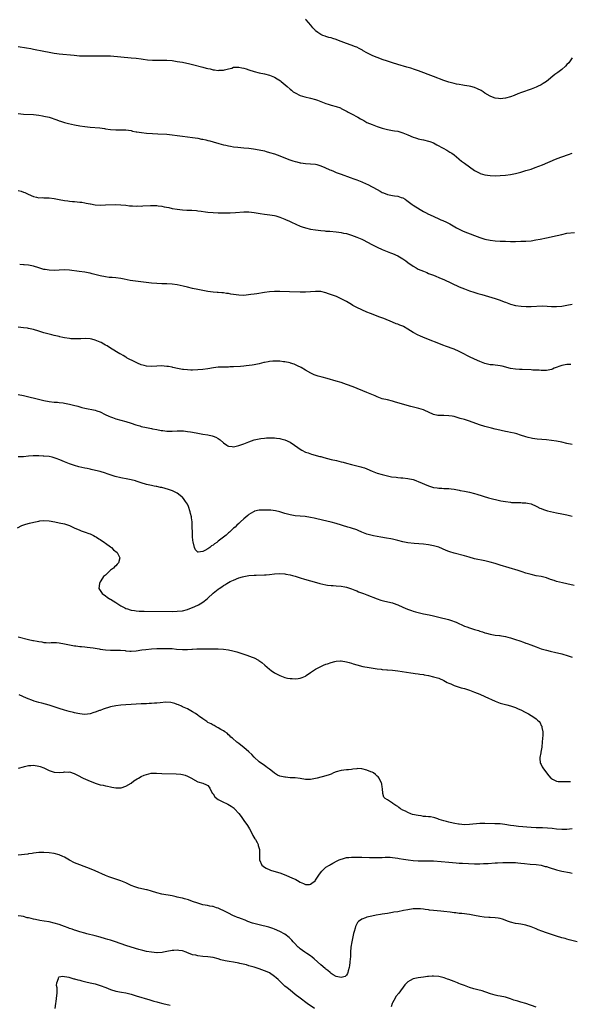
# Model space of a CAD drawing. Units: inches. Extents: x 2595000 to 2598000, y 1497000 to 1500000.
# Drawn here: x 2597156 to 2597370, y 1497607 to 1497991 of the extents above; entities that cross this region are included whole.
import ezdxf

# ---------------------------------------------------------------- set-up
doc = ezdxf.new("R2010")
doc.units = ezdxf.units.IN
doc.header["$MEASUREMENT"] = 0
doc.layers.add('LD25951497_10ft', color=91, linetype='Continuous')

msp = doc.modelspace()

# ---------------------------------------------------------------- linework, layer by layer
at = {"layer": 'LD25951497_10ft'}
for points, elevation in [([(2597371, 1497976.2), (2597370.22, 1497975), (2597369.7, 1497974.3), (2597369, 1497973.55), (2597368.45, 1497973), (2597367, 1497971.67), (2597365.5, 1497970.5), (2597364.35, 1497969.65), (2597360.98, 1497967), (2597359.79, 1497966.21), (2597359, 1497965.73), (2597357.54, 1497965), (2597357, 1497964.75), (2597355, 1497963.99), (2597351.29, 1497962.71), (2597349.84, 1497962.16), (2597348.44, 1497961.56), (2597346.99, 1497961.01), (2597345, 1497960.44), (2597343, 1497960.22), (2597342.3, 1497960.3), (2597341, 1497960.47), (2597340.6, 1497960.6), (2597339, 1497961.21), (2597337, 1497962.44), (2597336.27, 1497963), (2597335.49, 1497963.49), (2597334.14, 1497964.14), (2597333, 1497964.6), (2597331.58, 1497965), (2597330.82, 1497965.18), (2597329, 1497965.47), (2597328.43, 1497965.57), (2597327, 1497965.77), (2597325.97, 1497965.97), (2597325, 1497966.18), (2597323, 1497966.75), (2597321, 1497967.41), (2597317, 1497968.87), (2597311.08, 1497971.08), (2597309.61, 1497971.61), (2597308.12, 1497972.12), (2597306.6, 1497972.6), (2597303, 1497973.61), (2597301, 1497974.24), (2597299, 1497974.91), (2597297, 1497975.59), (2597295.99, 1497975.99), (2597295, 1497976.32), (2597294.54, 1497976.54), (2597293, 1497977.14), (2597291, 1497978.18), (2597289.57, 1497979), (2597289.23, 1497979.23), (2597287.92, 1497979.92), (2597287, 1497980.38), (2597286.52, 1497980.52), (2597284.83, 1497981.17), (2597283, 1497981.78), (2597279.97, 1497983), (2597279, 1497983.36), (2597277.74, 1497983.74), (2597277, 1497984), (2597276.19, 1497984.19), (2597275, 1497984.59), (2597274.68, 1497984.68), (2597273.79, 1497985), (2597273, 1497985.32), (2597271.84, 1497986.16), (2597271, 1497986.73), (2597270.75, 1497987), (2597269.95, 1497987.95), (2597269.09, 1497989), (2597267.32, 1497991), (2597267, 1497991.28)], 9500), ([(2597155, 1497980.68), (2597158.18, 1497980.18), (2597159.88, 1497979.88), (2597161, 1497979.66), (2597165, 1497978.8), (2597167, 1497978.39), (2597167.72, 1497978.28), (2597169, 1497978.05), (2597170.08, 1497977.92), (2597171, 1497977.78), (2597176.77, 1497977.23), (2597178.95, 1497977.05), (2597181, 1497976.96), (2597183, 1497976.94), (2597185, 1497976.97), (2597187, 1497977.02), (2597189, 1497977.04), (2597190.95, 1497976.95), (2597195, 1497976.6), (2597199, 1497976.26), (2597201, 1497976.07), (2597203, 1497975.77), (2597203.66, 1497975.66), (2597205.41, 1497975.41), (2597207.31, 1497975.31), (2597209.31, 1497975.31), (2597211, 1497975.34), (2597213, 1497975.3), (2597215, 1497975.13), (2597217, 1497974.83), (2597219, 1497974.48), (2597221.91, 1497973.91), (2597223, 1497973.63), (2597227, 1497972.54), (2597228.24, 1497972.24), (2597229, 1497972.03), (2597229.87, 1497971.87), (2597231, 1497971.58), (2597231.56, 1497971.56), (2597233, 1497971.3), (2597233.35, 1497971.35), (2597235, 1497971.34), (2597235.5, 1497971.5), (2597237, 1497971.86), (2597238.24, 1497972.24), (2597239, 1497972.51), (2597240.53, 1497972.53), (2597241, 1497972.61), (2597242.26, 1497972.26), (2597243, 1497972.17), (2597243.86, 1497971.86), (2597245, 1497971.53), (2597247, 1497970.88), (2597249, 1497970.36), (2597251, 1497969.94), (2597253, 1497969.44), (2597255, 1497968.62), (2597256.02, 1497968.02), (2597257.25, 1497967.25), (2597257.56, 1497967), (2597259.9, 1497965), (2597261, 1497964.01), (2597261.57, 1497963.57), (2597262.28, 1497963), (2597263, 1497962.52), (2597265, 1497961.54), (2597266.79, 1497961), (2597269, 1497960.51), (2597271, 1497959.93), (2597271.7, 1497959.7), (2597273, 1497959.17), (2597275, 1497958.41), (2597275.89, 1497958.11), (2597277, 1497957.77), (2597279, 1497957.21), (2597280.63, 1497956.63), (2597281, 1497956.48), (2597283, 1497955.45), (2597283.27, 1497955.27), (2597283.73, 1497955), (2597285, 1497954.34), (2597287.4, 1497953), (2597288.45, 1497952.45), (2597289, 1497952.08), (2597289.74, 1497951.74), (2597291, 1497951), (2597293, 1497950.15), (2597295, 1497949.39), (2597296.12, 1497949), (2597297, 1497948.74), (2597299, 1497948.26), (2597301, 1497947.9), (2597301.73, 1497947.73), (2597303, 1497947.53), (2597303.4, 1497947.4), (2597305, 1497946.95), (2597307, 1497946.1), (2597309, 1497945.27), (2597309.91, 1497945), (2597310.72, 1497944.72), (2597311, 1497944.64), (2597312.33, 1497944.33), (2597313, 1497944.19), (2597315, 1497943.69), (2597315.52, 1497943.52), (2597316.9, 1497943), (2597318.28, 1497942.28), (2597320.79, 1497941), (2597322.13, 1497940.13), (2597323, 1497939.67), (2597323.39, 1497939.39), (2597324.07, 1497939), (2597325, 1497938.3), (2597326.82, 1497936.82), (2597327, 1497936.69), (2597327.87, 1497935.87), (2597329, 1497935.09), (2597331, 1497933.64), (2597333, 1497932.27), (2597335, 1497931.15), (2597335.11, 1497931.11), (2597337, 1497930.52), (2597339, 1497930.23), (2597341, 1497930.18), (2597343, 1497930.26), (2597345, 1497930.43), (2597347, 1497930.69), (2597349, 1497931.09), (2597351, 1497931.6), (2597353, 1497932.17), (2597355, 1497932.79), (2597356.64, 1497933.36), (2597359.53, 1497934.47), (2597364.61, 1497936.61), (2597366.63, 1497937.37), (2597367, 1497937.53), (2597369.56, 1497938.44), (2597371.07, 1497938.93)], 9510), ([(2597155, 1497954.45), (2597157, 1497954.19), (2597161, 1497954.03), (2597163, 1497953.81), (2597164.41, 1497953.59), (2597165, 1497953.49), (2597167, 1497953.03), (2597170, 1497952), (2597171, 1497951.62), (2597171.48, 1497951.48), (2597173, 1497950.99), (2597174.57, 1497950.57), (2597177, 1497950.04), (2597179, 1497949.69), (2597181, 1497949.39), (2597183, 1497949.16), (2597186.84, 1497948.84), (2597188.6, 1497948.6), (2597189, 1497948.52), (2597191, 1497948.2), (2597193, 1497948.06), (2597194.1, 1497948.1), (2597196.1, 1497948.1), (2597197, 1497948.06), (2597199, 1497947.78), (2597199.62, 1497947.62), (2597201, 1497947.35), (2597201.28, 1497947.28), (2597203.01, 1497947.01), (2597205, 1497946.83), (2597207.33, 1497946.67), (2597209.47, 1497946.53), (2597213, 1497946.35), (2597215, 1497946.2), (2597217, 1497945.94), (2597219, 1497945.62), (2597221, 1497945.36), (2597223, 1497945.14), (2597225, 1497944.85), (2597226.52, 1497944.52), (2597227, 1497944.46), (2597228.15, 1497944.15), (2597229, 1497944), (2597229.77, 1497943.77), (2597231, 1497943.46), (2597233.19, 1497942.81), (2597235, 1497942.31), (2597235.94, 1497942.06), (2597237, 1497941.83), (2597237.75, 1497941.75), (2597239, 1497941.51), (2597240.67, 1497941.33), (2597243, 1497941.12), (2597244.91, 1497940.91), (2597246.7, 1497940.7), (2597249, 1497940.35), (2597251, 1497939.89), (2597251.68, 1497939.68), (2597253, 1497939.3), (2597255, 1497938.67), (2597257, 1497937.97), (2597260.54, 1497936.54), (2597262.04, 1497936.04), (2597263, 1497935.76), (2597263.63, 1497935.63), (2597265, 1497935.26), (2597265.25, 1497935.25), (2597267, 1497934.94), (2597269, 1497934.86), (2597271, 1497934.7), (2597271.4, 1497934.6), (2597273, 1497934.1), (2597274.58, 1497933.42), (2597276.51, 1497932.51), (2597277, 1497932.31), (2597277.91, 1497931.91), (2597279, 1497931.47), (2597281, 1497930.73), (2597284.48, 1497929.52), (2597285.92, 1497929), (2597287, 1497928.59), (2597289, 1497927.78), (2597290.7, 1497927), (2597291.29, 1497926.71), (2597293, 1497925.81), (2597293.52, 1497925.52), (2597296.12, 1497924.12), (2597297, 1497923.69), (2597297.47, 1497923.47), (2597299, 1497922.84), (2597301, 1497922.4), (2597301.73, 1497922.27), (2597303, 1497922.14), (2597304.29, 1497921.71), (2597305, 1497921.56), (2597305.94, 1497921), (2597306.57, 1497920.57), (2597308.63, 1497919), (2597309, 1497918.75), (2597311.74, 1497917), (2597313, 1497916.25), (2597313.82, 1497915.82), (2597315, 1497915.16), (2597315.34, 1497915), (2597319, 1497913.39), (2597319.85, 1497913), (2597320.66, 1497912.66), (2597322.03, 1497912.03), (2597323.34, 1497911.34), (2597323.93, 1497911), (2597325.9, 1497909.9), (2597327, 1497909.32), (2597328.59, 1497908.59), (2597333, 1497906.83), (2597335, 1497906.07), (2597337, 1497905.43), (2597339, 1497905.01), (2597341, 1497904.76), (2597343, 1497904.63), (2597345, 1497904.57), (2597347, 1497904.54), (2597349, 1497904.54), (2597351, 1497904.57), (2597353, 1497904.64), (2597355, 1497904.81), (2597356.9, 1497905.1), (2597358.56, 1497905.44), (2597361, 1497905.97), (2597365.17, 1497906.83), (2597367, 1497907.27), (2597369, 1497907.69), (2597372.01, 1497908.01)], 9520), ([(2597155, 1497924.45), (2597156.11, 1497924.11), (2597157, 1497923.77), (2597157.58, 1497923.58), (2597158.9, 1497923), (2597161, 1497922.04), (2597162.16, 1497921.84), (2597163, 1497921.61), (2597164.37, 1497921.63), (2597165, 1497921.57), (2597166.4, 1497921.6), (2597167, 1497921.57), (2597169, 1497921.35), (2597171, 1497920.92), (2597173, 1497920.52), (2597174.33, 1497920.33), (2597175, 1497920.28), (2597176.16, 1497920.16), (2597177, 1497920.11), (2597178.02, 1497920.02), (2597179, 1497919.9), (2597179.83, 1497919.83), (2597181, 1497919.59), (2597181.53, 1497919.53), (2597183, 1497919.18), (2597183.17, 1497919.17), (2597185, 1497918.86), (2597187.25, 1497918.75), (2597189, 1497918.77), (2597193, 1497918.91), (2597195, 1497918.85), (2597197, 1497918.64), (2597198.44, 1497918.44), (2597199, 1497918.4), (2597199.6, 1497918.4), (2597201, 1497918.3), (2597201.63, 1497918.37), (2597203, 1497918.36), (2597203.55, 1497918.45), (2597206.54, 1497918.54), (2597207, 1497918.58), (2597209, 1497918.54), (2597209.56, 1497918.44), (2597211, 1497918.29), (2597211.93, 1497918.07), (2597213.73, 1497917.73), (2597215, 1497917.43), (2597216.93, 1497917.07), (2597219, 1497916.8), (2597220.72, 1497916.72), (2597221, 1497916.68), (2597222.68, 1497916.68), (2597224.54, 1497916.54), (2597225, 1497916.5), (2597226.3, 1497916.3), (2597228.05, 1497916.05), (2597229, 1497915.93), (2597231, 1497915.78), (2597233, 1497915.7), (2597235, 1497915.66), (2597237, 1497915.65), (2597237.66, 1497915.66), (2597239.76, 1497915.76), (2597243, 1497916.02), (2597245, 1497916.06), (2597247, 1497915.86), (2597249.39, 1497915.39), (2597251.11, 1497915.11), (2597253.07, 1497914.93), (2597255, 1497914.65), (2597255.48, 1497914.52), (2597257, 1497914.06), (2597259, 1497913.24), (2597259.54, 1497913), (2597260.52, 1497912.52), (2597261.89, 1497911.89), (2597263, 1497911.34), (2597263.25, 1497911.25), (2597265, 1497910.45), (2597265.8, 1497910.21), (2597267, 1497909.8), (2597269, 1497909.34), (2597271, 1497909), (2597273, 1497908.76), (2597274.63, 1497908.63), (2597275, 1497908.59), (2597276.49, 1497908.49), (2597279, 1497908.26), (2597280.1, 1497908.1), (2597281, 1497908.02), (2597281.81, 1497907.81), (2597283, 1497907.6), (2597283.45, 1497907.45), (2597285, 1497907), (2597287, 1497906.23), (2597289, 1497905.37), (2597289.76, 1497905), (2597291, 1497904.37), (2597293.18, 1497903.18), (2597294.51, 1497902.51), (2597295, 1497902.28), (2597297, 1497901.4), (2597300.13, 1497900.13), (2597301, 1497899.81), (2597303, 1497898.96), (2597305, 1497897.79), (2597306.13, 1497897), (2597307, 1497896.32), (2597309, 1497894.86), (2597310.17, 1497894.17), (2597311, 1497893.7), (2597313, 1497892.85), (2597314.34, 1497892.34), (2597315, 1497892.06), (2597317, 1497891.29), (2597319.89, 1497890.11), (2597321, 1497889.61), (2597327, 1497886.81), (2597329, 1497885.97), (2597331, 1497885.27), (2597332.7, 1497884.7), (2597334.23, 1497884.23), (2597335.77, 1497883.77), (2597338.44, 1497883), (2597341, 1497882.2), (2597343, 1497881.53), (2597344.52, 1497881), (2597345, 1497880.8), (2597347, 1497880.06), (2597349, 1497879.53), (2597351.21, 1497879.21), (2597353.1, 1497879.1), (2597355.1, 1497879.1), (2597359.32, 1497879.32), (2597361.26, 1497879.26), (2597363, 1497879.12), (2597365, 1497879.1), (2597367, 1497879.28), (2597369, 1497879.6), (2597371, 1497880.03)], 9530), ([(2597370.47, 1497856.47), (2597369, 1497856.49), (2597367, 1497856.12), (2597364.06, 1497855), (2597363.32, 1497854.68), (2597363, 1497854.56), (2597361.7, 1497854.3), (2597361, 1497854.19), (2597359.84, 1497854.16), (2597359, 1497854.18), (2597358.23, 1497854.23), (2597355.69, 1497854.31), (2597355, 1497854.35), (2597351.5, 1497854.5), (2597350.52, 1497854.52), (2597349, 1497854.63), (2597347, 1497854.9), (2597343.77, 1497855.77), (2597343, 1497855.94), (2597342.09, 1497856.09), (2597341, 1497856.19), (2597340.28, 1497856.28), (2597339, 1497856.39), (2597337, 1497856.87), (2597335, 1497857.63), (2597333, 1497858.51), (2597331, 1497859.43), (2597329.96, 1497859.96), (2597329, 1497860.47), (2597328.06, 1497861), (2597327, 1497861.54), (2597325, 1497862.43), (2597321.66, 1497863.66), (2597321, 1497863.93), (2597313.12, 1497867), (2597311.64, 1497867.64), (2597311, 1497867.93), (2597309.04, 1497869), (2597307, 1497870.33), (2597305.28, 1497871.28), (2597305, 1497871.39), (2597303.88, 1497871.88), (2597303, 1497872.22), (2597302.41, 1497872.41), (2597300.96, 1497873.04), (2597297.62, 1497874.38), (2597295.99, 1497875), (2597292.33, 1497876.33), (2597290.9, 1497876.9), (2597289, 1497877.75), (2597287, 1497878.74), (2597286.52, 1497879), (2597285.54, 1497879.54), (2597285, 1497879.86), (2597284.27, 1497880.27), (2597283, 1497881.02), (2597281, 1497882.14), (2597279.07, 1497883), (2597277.55, 1497883.55), (2597276.05, 1497884.05), (2597275, 1497884.43), (2597273, 1497884.93), (2597271, 1497885.01), (2597269, 1497884.83), (2597267, 1497884.71), (2597265, 1497884.71), (2597260.81, 1497884.81), (2597257, 1497884.97), (2597255, 1497885.02), (2597253, 1497884.9), (2597251, 1497884.59), (2597248.1, 1497884.1), (2597247, 1497883.97), (2597245.76, 1497883.76), (2597243, 1497883.44), (2597241, 1497883.51), (2597237.97, 1497883.97), (2597237, 1497884.15), (2597236.22, 1497884.22), (2597235, 1497884.39), (2597234.4, 1497884.4), (2597233, 1497884.52), (2597232.55, 1497884.55), (2597231, 1497884.69), (2597229, 1497884.98), (2597227, 1497885.33), (2597225, 1497885.72), (2597223, 1497886.15), (2597221, 1497886.61), (2597219.37, 1497887), (2597217, 1497887.53), (2597215, 1497887.87), (2597213, 1497888), (2597211, 1497888.01), (2597209, 1497888.09), (2597207, 1497888.29), (2597198.68, 1497889.32), (2597196.25, 1497889.75), (2597195, 1497890), (2597193, 1497890.28), (2597191.58, 1497890.42), (2597190.5, 1497890.5), (2597189, 1497890.69), (2597187, 1497891.1), (2597183.86, 1497891.86), (2597183, 1497892.08), (2597182.22, 1497892.22), (2597181, 1497892.48), (2597178.8, 1497892.8), (2597175, 1497893.25), (2597173, 1497893.38), (2597171, 1497893.35), (2597169, 1497893.23), (2597167, 1497893.24), (2597165.5, 1497893.5), (2597165, 1497893.6), (2597163, 1497894.25), (2597161, 1497894.85), (2597159, 1497895.22), (2597157.37, 1497895.37), (2597157, 1497895.43), (2597155.56, 1497895.56)], 9540), ([(2597371, 1497825.18), (2597369, 1497825.6), (2597367, 1497826.08), (2597365, 1497826.52), (2597363, 1497826.84), (2597361.05, 1497827.05), (2597357.34, 1497827.34), (2597355.56, 1497827.56), (2597355, 1497827.67), (2597353.92, 1497827.92), (2597353, 1497828.19), (2597350.92, 1497828.92), (2597349.4, 1497829.4), (2597348.39, 1497829.61), (2597347, 1497829.96), (2597345.82, 1497830.18), (2597345, 1497830.37), (2597343.32, 1497830.68), (2597342.8, 1497830.8), (2597341, 1497831.19), (2597339.57, 1497831.57), (2597339, 1497831.7), (2597337, 1497832.26), (2597334.92, 1497832.92), (2597331, 1497834.31), (2597329.04, 1497834.96), (2597327.42, 1497835.42), (2597327, 1497835.57), (2597325.85, 1497835.85), (2597325, 1497836.12), (2597324.23, 1497836.23), (2597323, 1497836.47), (2597321, 1497836.52), (2597319, 1497836.54), (2597318.61, 1497836.61), (2597317, 1497836.97), (2597315, 1497837.89), (2597313.53, 1497838.47), (2597313, 1497838.71), (2597311.25, 1497839.25), (2597308.11, 1497840.11), (2597302.18, 1497841.82), (2597301, 1497842.14), (2597299, 1497842.61), (2597297, 1497843.1), (2597295, 1497843.84), (2597294.19, 1497844.19), (2597292.22, 1497845), (2597291, 1497845.53), (2597285.69, 1497847.69), (2597283, 1497848.72), (2597281, 1497849.4), (2597279, 1497850), (2597275.49, 1497851), (2597273.5, 1497851.5), (2597271.95, 1497851.95), (2597270.47, 1497852.47), (2597269.09, 1497853.09), (2597267, 1497854.3), (2597265.3, 1497855.3), (2597263.97, 1497855.97), (2597262.56, 1497856.56), (2597261.2, 1497857), (2597261, 1497857.06), (2597259, 1497857.51), (2597258.44, 1497857.56), (2597257, 1497857.77), (2597256.23, 1497857.77), (2597255, 1497857.82), (2597254.25, 1497857.75), (2597253, 1497857.67), (2597252.46, 1497857.54), (2597251, 1497857.29), (2597250.78, 1497857.22), (2597249.82, 1497857), (2597249, 1497856.79), (2597247, 1497856.35), (2597246.21, 1497856.21), (2597243.91, 1497855.91), (2597243, 1497855.86), (2597241.72, 1497855.72), (2597239, 1497855.53), (2597237.5, 1497855.5), (2597237, 1497855.47), (2597235.48, 1497855.48), (2597233.4, 1497855.4), (2597233, 1497855.38), (2597231.15, 1497855.15), (2597229, 1497854.82), (2597227, 1497854.57), (2597225, 1497854.38), (2597223, 1497854.28), (2597222.32, 1497854.32), (2597221, 1497854.34), (2597219.49, 1497854.51), (2597219, 1497854.58), (2597217.07, 1497854.93), (2597215.32, 1497855.32), (2597215, 1497855.37), (2597213.64, 1497855.64), (2597213, 1497855.74), (2597211.85, 1497855.85), (2597211, 1497855.92), (2597209, 1497855.84), (2597207, 1497855.72), (2597205, 1497855.87), (2597204.12, 1497856.12), (2597203, 1497856.4), (2597201.51, 1497857), (2597200.53, 1497857.47), (2597197.52, 1497859), (2597197.19, 1497859.19), (2597197, 1497859.28), (2597195.93, 1497859.93), (2597195, 1497860.44), (2597194.65, 1497860.65), (2597191, 1497862.91), (2597189.7, 1497863.7), (2597189, 1497864.08), (2597188.39, 1497864.39), (2597187.3, 1497865), (2597187, 1497865.15), (2597185, 1497865.99), (2597183.65, 1497866.35), (2597183, 1497866.49), (2597181.38, 1497866.62), (2597179.45, 1497866.55), (2597179, 1497866.51), (2597177.54, 1497866.46), (2597177, 1497866.46), (2597175.45, 1497866.55), (2597175, 1497866.6), (2597173, 1497866.89), (2597172.43, 1497867), (2597171.28, 1497867.28), (2597171, 1497867.34), (2597169.68, 1497867.68), (2597169, 1497867.82), (2597168.06, 1497868.06), (2597167, 1497868.28), (2597165, 1497868.82), (2597163, 1497869.53), (2597161, 1497870.19), (2597159, 1497870.55), (2597158.61, 1497870.61), (2597157, 1497870.76), (2597155, 1497871.03)], 9550), ([(2597155, 1497844.79), (2597157, 1497844.3), (2597159.69, 1497843.69), (2597161.3, 1497843.3), (2597165, 1497842.38), (2597167, 1497842), (2597169, 1497841.81), (2597170.26, 1497841.74), (2597171, 1497841.68), (2597172.5, 1497841.5), (2597173, 1497841.42), (2597174.99, 1497841.01), (2597176.61, 1497840.61), (2597178.19, 1497840.19), (2597179, 1497839.91), (2597179.74, 1497839.74), (2597181, 1497839.36), (2597185, 1497838.61), (2597185.62, 1497838.38), (2597187, 1497837.92), (2597188.95, 1497836.95), (2597190.32, 1497836.32), (2597191, 1497836.02), (2597191.74, 1497835.74), (2597193, 1497835.31), (2597197, 1497834.2), (2597199, 1497833.57), (2597200.92, 1497832.92), (2597202.46, 1497832.46), (2597203, 1497832.31), (2597205, 1497831.82), (2597205.7, 1497831.7), (2597207, 1497831.42), (2597207.37, 1497831.37), (2597209, 1497831.05), (2597210.76, 1497830.76), (2597211, 1497830.71), (2597211.35, 1497830.65), (2597213, 1497830.48), (2597214.48, 1497830.48), (2597215, 1497830.46), (2597217, 1497830.55), (2597219, 1497830.55), (2597219.49, 1497830.51), (2597221, 1497830.35), (2597222.15, 1497830.15), (2597223, 1497830.02), (2597225, 1497829.65), (2597227, 1497829.31), (2597229, 1497829), (2597230.64, 1497828.64), (2597231, 1497828.53), (2597232.07, 1497828.07), (2597233, 1497827.55), (2597233.33, 1497827.33), (2597233.74, 1497827), (2597235, 1497825.89), (2597236.36, 1497825), (2597236.73, 1497824.73), (2597237, 1497824.6), (2597238.4, 1497824.4), (2597239, 1497824.38), (2597241, 1497824.84), (2597243, 1497825.55), (2597245, 1497826.33), (2597247, 1497827.01), (2597249, 1497827.49), (2597249.59, 1497827.59), (2597251, 1497827.75), (2597251.8, 1497827.8), (2597253, 1497827.84), (2597253.81, 1497827.81), (2597255, 1497827.81), (2597255.7, 1497827.7), (2597257, 1497827.6), (2597257.45, 1497827.45), (2597259, 1497827.06), (2597261, 1497826.13), (2597262.77, 1497825), (2597264.08, 1497824.08), (2597265, 1497823.39), (2597265.66, 1497823), (2597267, 1497822.3), (2597268.08, 1497821.92), (2597269.41, 1497821.41), (2597272.57, 1497820.57), (2597273, 1497820.48), (2597274.16, 1497820.16), (2597277, 1497819.4), (2597279.07, 1497818.93), (2597281, 1497818.51), (2597281.68, 1497818.32), (2597283, 1497818), (2597285, 1497817.45), (2597288.56, 1497816.56), (2597289, 1497816.42), (2597290.06, 1497816.06), (2597291, 1497815.7), (2597293, 1497814.86), (2597294.32, 1497814.32), (2597295, 1497814.07), (2597297, 1497813.45), (2597298.96, 1497812.96), (2597300.63, 1497812.63), (2597302.41, 1497812.41), (2597303, 1497812.37), (2597304.26, 1497812.26), (2597305, 1497812.21), (2597307, 1497811.98), (2597309, 1497811.51), (2597309.38, 1497811.38), (2597310.38, 1497811), (2597311, 1497810.78), (2597315, 1497809.11), (2597316.62, 1497808.62), (2597317, 1497808.48), (2597318.34, 1497808.34), (2597319, 1497808.18), (2597320.21, 1497808.21), (2597321, 1497808.1), (2597322.1, 1497808.1), (2597323, 1497808.03), (2597323.91, 1497807.91), (2597325, 1497807.81), (2597325.64, 1497807.64), (2597327, 1497807.45), (2597327.33, 1497807.33), (2597329, 1497807.03), (2597331, 1497806.59), (2597333, 1497806.1), (2597333.87, 1497805.87), (2597338.44, 1497804.44), (2597340, 1497804), (2597341.61, 1497803.61), (2597343.26, 1497803.26), (2597345, 1497802.95), (2597347, 1497802.68), (2597347.36, 1497802.64), (2597349.48, 1497802.52), (2597351, 1497802.56), (2597351.49, 1497802.51), (2597353, 1497802.5), (2597353.68, 1497802.32), (2597355, 1497802.03), (2597357, 1497801.15), (2597357.31, 1497801), (2597358.4, 1497800.4), (2597359, 1497800.18), (2597359.83, 1497799.83), (2597361.39, 1497799.39), (2597365, 1497798.55), (2597367, 1497798.13), (2597369, 1497797.74), (2597371, 1497797.29)], 9560), ([(2597371.79, 1497770.21), (2597369, 1497770.88), (2597367.24, 1497771.24), (2597365, 1497771.79), (2597364.07, 1497772.07), (2597362.57, 1497772.57), (2597361, 1497773.18), (2597359, 1497773.72), (2597357, 1497774.01), (2597355, 1497774.42), (2597353, 1497775.03), (2597351.52, 1497775.52), (2597350, 1497776), (2597343, 1497778.14), (2597341, 1497778.73), (2597339, 1497779.27), (2597337, 1497779.75), (2597333, 1497780.62), (2597330.83, 1497781.17), (2597329, 1497781.71), (2597325, 1497782.83), (2597323.35, 1497783.35), (2597323, 1497783.46), (2597321.89, 1497783.89), (2597319, 1497785.11), (2597317, 1497785.7), (2597315, 1497786.06), (2597313, 1497786.27), (2597309.45, 1497786.55), (2597307, 1497786.83), (2597305, 1497787.24), (2597303, 1497787.73), (2597301, 1497788.2), (2597300.33, 1497788.33), (2597298.66, 1497788.66), (2597296.48, 1497789), (2597295, 1497789.27), (2597293.6, 1497789.6), (2597293, 1497789.69), (2597291, 1497790.26), (2597289.01, 1497791), (2597287.62, 1497791.62), (2597287, 1497791.87), (2597285, 1497792.56), (2597284.65, 1497792.65), (2597283.49, 1497793), (2597279, 1497794.42), (2597277.08, 1497794.92), (2597275.32, 1497795.32), (2597273.71, 1497795.71), (2597271, 1497796.38), (2597270.48, 1497796.48), (2597269, 1497796.78), (2597266.95, 1497797.05), (2597263, 1497797.43), (2597261.66, 1497797.66), (2597261, 1497797.77), (2597259.96, 1497798.04), (2597259, 1497798.31), (2597257, 1497798.95), (2597255.35, 1497799.35), (2597253.55, 1497799.55), (2597253, 1497799.59), (2597251, 1497799.65), (2597249.56, 1497799.56), (2597249, 1497799.56), (2597247.15, 1497799.15), (2597247, 1497799.13), (2597246.72, 1497799), (2597245, 1497797.95), (2597244.5, 1497797.5), (2597243, 1497796.21), (2597241.74, 1497795), (2597241, 1497794.39), (2597240.31, 1497793.69), (2597239.55, 1497793), (2597239, 1497792.53), (2597237.37, 1497791), (2597237, 1497790.7), (2597236.12, 1497789.88), (2597233, 1497787.46), (2597232.39, 1497787), (2597231.58, 1497786.42), (2597231, 1497785.95), (2597230.38, 1497785.62), (2597229.66, 1497785), (2597229, 1497784.53), (2597227.82, 1497783.82), (2597227, 1497783.44), (2597225.16, 1497783.16), (2597225, 1497783.21), (2597224.09, 1497784.09), (2597223.77, 1497785), (2597223.36, 1497786.64), (2597223.22, 1497787), (2597222.98, 1497789), (2597222.9, 1497791), (2597222.89, 1497792.89), (2597222.79, 1497795), (2597222.58, 1497796.58), (2597222.53, 1497797), (2597222.24, 1497798.24), (2597222.11, 1497799), (2597221.45, 1497801), (2597221, 1497801.89), (2597220.29, 1497803), (2597219.75, 1497803.75), (2597219, 1497804.63), (2597218.82, 1497804.82), (2597217, 1497806.25), (2597215.13, 1497807.13), (2597213.66, 1497807.66), (2597211, 1497808.42), (2597210.48, 1497808.48), (2597209, 1497808.83), (2597208.84, 1497808.84), (2597208.02, 1497809), (2597207, 1497809.17), (2597205, 1497809.61), (2597203, 1497810.25), (2597201, 1497810.91), (2597200.67, 1497811), (2597199, 1497811.41), (2597197.69, 1497811.69), (2597195, 1497812.22), (2597192.76, 1497812.76), (2597191.99, 1497813), (2597189.74, 1497813.74), (2597189, 1497814.04), (2597187, 1497814.66), (2597185.12, 1497815.12), (2597183.49, 1497815.49), (2597183, 1497815.56), (2597181.83, 1497815.83), (2597181, 1497815.98), (2597178.57, 1497816.57), (2597177, 1497817.01), (2597175, 1497817.7), (2597173, 1497818.48), (2597171.21, 1497819.21), (2597169.75, 1497819.75), (2597168.22, 1497820.22), (2597167, 1497820.48), (2597165, 1497820.73), (2597164.72, 1497820.72), (2597163, 1497820.83), (2597162.8, 1497820.8), (2597161, 1497820.84), (2597160.81, 1497820.81), (2597159, 1497820.69), (2597157, 1497820.47), (2597156.46, 1497820.46), (2597155, 1497820.37)], 9570), ([(2597154.72, 1497792.72), (2597156.44, 1497793.56), (2597157.9, 1497794.1), (2597159.43, 1497794.57), (2597161.06, 1497794.94), (2597163, 1497795.35), (2597163.37, 1497795.37), (2597165, 1497795.54), (2597167, 1497795.39), (2597169.23, 1497795), (2597171, 1497794.67), (2597173, 1497794.25), (2597175, 1497793.57), (2597176.27, 1497793), (2597176.75, 1497792.75), (2597179, 1497791.74), (2597179.57, 1497791.57), (2597181.16, 1497791), (2597182.5, 1497790.5), (2597183, 1497790.3), (2597184.35, 1497789.65), (2597185, 1497789.33), (2597185.56, 1497789), (2597186.44, 1497788.44), (2597187, 1497788.11), (2597188.69, 1497787), (2597189, 1497786.75), (2597191, 1497785.23), (2597191.35, 1497785), (2597192.15, 1497784.15), (2597193.62, 1497783), (2597194.27, 1497781.73), (2597194.62, 1497781), (2597194.04, 1497779), (2597193.52, 1497778.48), (2597193, 1497777.91), (2597192.55, 1497777.45), (2597192.19, 1497777), (2597191, 1497776.12), (2597189.77, 1497775), (2597189, 1497774.27), (2597188.3, 1497773.7), (2597187.8, 1497773), (2597187, 1497771.56), (2597186.65, 1497771), (2597186.45, 1497769), (2597186.65, 1497768.65), (2597187, 1497768.18), (2597187.41, 1497767.41), (2597187.71, 1497767), (2597189, 1497766.13), (2597189.63, 1497765.63), (2597190.65, 1497765), (2597191, 1497764.82), (2597193, 1497763.58), (2597193.85, 1497763), (2597195, 1497762.27), (2597196.51, 1497761.49), (2597197, 1497761.22), (2597197.6, 1497761), (2597198.66, 1497760.66), (2597199, 1497760.58), (2597200.35, 1497760.35), (2597201, 1497760.28), (2597202.19, 1497760.19), (2597204.14, 1497760.14), (2597215, 1497760.07), (2597217, 1497760.11), (2597219, 1497760.33), (2597221, 1497760.84), (2597222.57, 1497761.43), (2597223, 1497761.59), (2597225, 1497762.48), (2597225.35, 1497762.65), (2597225.99, 1497763), (2597227, 1497763.65), (2597228.73, 1497765), (2597229, 1497765.27), (2597231, 1497767.15), (2597231.73, 1497767.73), (2597233, 1497768.72), (2597233.42, 1497769), (2597234.39, 1497769.6), (2597235, 1497770.11), (2597235.59, 1497770.41), (2597236.41, 1497771), (2597237, 1497771.35), (2597237.7, 1497771.7), (2597239, 1497772.27), (2597241, 1497773.1), (2597242.51, 1497773.49), (2597243, 1497773.69), (2597245, 1497774.08), (2597247, 1497774.23), (2597247.77, 1497774.23), (2597251, 1497774.28), (2597251.66, 1497774.34), (2597253, 1497774.42), (2597255, 1497774.67), (2597257, 1497774.84), (2597259, 1497774.7), (2597259.36, 1497774.64), (2597261, 1497774.31), (2597262.03, 1497774.03), (2597263, 1497773.79), (2597265, 1497773.21), (2597266.67, 1497772.67), (2597269, 1497771.97), (2597271.35, 1497771.35), (2597272.6, 1497771), (2597275, 1497770.43), (2597275.67, 1497770.33), (2597277, 1497770.16), (2597277.89, 1497770.11), (2597279, 1497770.08), (2597281, 1497769.93), (2597282.35, 1497769.65), (2597283, 1497769.49), (2597285, 1497768.83), (2597286.3, 1497768.31), (2597287, 1497768.06), (2597287.75, 1497767.75), (2597289.71, 1497767), (2597291, 1497766.48), (2597295, 1497764.96), (2597296.47, 1497764.47), (2597297, 1497764.31), (2597298.04, 1497764.04), (2597301, 1497763.38), (2597301.29, 1497763.29), (2597303, 1497762.64), (2597305, 1497761.68), (2597306.88, 1497760.88), (2597308.36, 1497760.36), (2597309, 1497760.16), (2597309.91, 1497759.91), (2597311, 1497759.59), (2597311.49, 1497759.49), (2597313, 1497759.13), (2597315.31, 1497758.69), (2597317, 1497758.33), (2597318.05, 1497758.05), (2597319, 1497757.85), (2597322.84, 1497756.84), (2597324.37, 1497756.37), (2597325, 1497756.14), (2597325.82, 1497755.82), (2597329, 1497754.33), (2597330.01, 1497753.99), (2597331, 1497753.62), (2597333, 1497753.04), (2597334.56, 1497752.56), (2597335, 1497752.4), (2597336.08, 1497752.08), (2597337, 1497751.73), (2597337.6, 1497751.6), (2597339, 1497751.14), (2597339.13, 1497751.13), (2597339.73, 1497751), (2597341, 1497750.78), (2597342.64, 1497750.64), (2597343, 1497750.59), (2597343.51, 1497750.49), (2597345, 1497750.29), (2597345.99, 1497750.01), (2597347, 1497749.77), (2597349, 1497749.13), (2597350.59, 1497748.59), (2597352.03, 1497748.03), (2597353, 1497747.68), (2597353.49, 1497747.49), (2597354.92, 1497747), (2597357, 1497746.22), (2597359, 1497745.5), (2597361, 1497744.86), (2597362.5, 1497744.5), (2597363, 1497744.35), (2597364.16, 1497744.16), (2597367, 1497743.52), (2597367.38, 1497743.38), (2597369.12, 1497742.88), (2597371, 1497742.2)], 9580), ([(2597155, 1497750.17), (2597159, 1497749.12), (2597160.73, 1497748.73), (2597161, 1497748.66), (2597162.42, 1497748.42), (2597163, 1497748.28), (2597164.15, 1497748.15), (2597165, 1497747.97), (2597165.95, 1497747.95), (2597167, 1497747.8), (2597167.88, 1497747.88), (2597169, 1497747.85), (2597169.87, 1497747.87), (2597171, 1497747.82), (2597173, 1497747.45), (2597175, 1497746.97), (2597177, 1497746.62), (2597177.41, 1497746.59), (2597179, 1497746.38), (2597179.65, 1497746.35), (2597181, 1497746.17), (2597181.9, 1497746.1), (2597183, 1497745.93), (2597184.22, 1497745.78), (2597185, 1497745.64), (2597186.6, 1497745.4), (2597187, 1497745.33), (2597189, 1497745.05), (2597191, 1497744.92), (2597192.95, 1497744.94), (2597194.93, 1497744.93), (2597196.76, 1497744.76), (2597197, 1497744.71), (2597198.58, 1497744.58), (2597199, 1497744.51), (2597201, 1497744.65), (2597203.19, 1497745), (2597204.81, 1497745.19), (2597207, 1497745.39), (2597209, 1497745.53), (2597211, 1497745.63), (2597213, 1497745.63), (2597214.46, 1497745.54), (2597215, 1497745.52), (2597216.66, 1497745.34), (2597219, 1497745.14), (2597221, 1497745.14), (2597222.72, 1497745.28), (2597223, 1497745.29), (2597224.59, 1497745.41), (2597226.56, 1497745.44), (2597227, 1497745.42), (2597228.58, 1497745.42), (2597229, 1497745.41), (2597230.55, 1497745.45), (2597232.54, 1497745.46), (2597233, 1497745.45), (2597235, 1497745.34), (2597237, 1497745.05), (2597238.68, 1497744.68), (2597240.27, 1497744.27), (2597241, 1497744.03), (2597241.81, 1497743.81), (2597244.22, 1497743), (2597246.24, 1497742.24), (2597247, 1497741.86), (2597248.68, 1497741), (2597248.88, 1497740.88), (2597250.05, 1497740.05), (2597251.23, 1497739), (2597253, 1497737.48), (2597253.6, 1497737), (2597255, 1497736.07), (2597255.72, 1497735.72), (2597257.02, 1497734.98), (2597259, 1497734.28), (2597259.98, 1497734.02), (2597261, 1497733.85), (2597261.85, 1497733.85), (2597263, 1497733.76), (2597264.15, 1497733.85), (2597265, 1497734.01), (2597265.77, 1497734.23), (2597267, 1497734.8), (2597267.12, 1497734.88), (2597267.28, 1497735), (2597269, 1497736.14), (2597270.22, 1497737), (2597271, 1497737.53), (2597271.95, 1497738.05), (2597273.29, 1497738.71), (2597274.03, 1497739), (2597275, 1497739.43), (2597275.62, 1497739.62), (2597277, 1497740.15), (2597278.45, 1497740.45), (2597279, 1497740.62), (2597280.7, 1497740.7), (2597281, 1497740.74), (2597283, 1497740.42), (2597284.1, 1497740.1), (2597285, 1497739.78), (2597285.62, 1497739.62), (2597287, 1497739.15), (2597289.43, 1497738.57), (2597291.9, 1497738.1), (2597295, 1497737.64), (2597296.5, 1497737.5), (2597297, 1497737.42), (2597298.72, 1497737.28), (2597299, 1497737.23), (2597300.95, 1497737.05), (2597303, 1497736.8), (2597308.08, 1497736.08), (2597309, 1497735.97), (2597309.83, 1497735.83), (2597311, 1497735.69), (2597311.57, 1497735.57), (2597313, 1497735.36), (2597313.29, 1497735.29), (2597315.03, 1497734.97), (2597317, 1497734.56), (2597319, 1497733.96), (2597321, 1497733.07), (2597322.35, 1497732.35), (2597323, 1497731.99), (2597323.71, 1497731.71), (2597325, 1497731.08), (2597327.76, 1497730.24), (2597329, 1497729.93), (2597331, 1497729.27), (2597331.69, 1497729), (2597333, 1497728.53), (2597335, 1497727.74), (2597337, 1497726.87), (2597341, 1497724.96), (2597343, 1497724.23), (2597345, 1497723.71), (2597345.58, 1497723.58), (2597347, 1497723.19), (2597349, 1497722.49), (2597349.95, 1497722.05), (2597351, 1497721.59), (2597352.73, 1497720.73), (2597354.02, 1497720.02), (2597355, 1497719.45), (2597355.74, 1497719), (2597357, 1497718.05), (2597357.58, 1497717.58), (2597358.15, 1497717), (2597358.51, 1497716.51), (2597359, 1497715.51), (2597359.18, 1497715.18), (2597359.25, 1497715), (2597359.27, 1497714.73), (2597359.54, 1497713), (2597359.54, 1497711.54), (2597359.46, 1497710.54), (2597359.39, 1497709), (2597359.22, 1497707.22), (2597359.2, 1497707), (2597358.86, 1497705.14), (2597358.78, 1497704.78), (2597358.46, 1497703), (2597358.44, 1497702.44), (2597358.6, 1497701), (2597358.71, 1497700.71), (2597359, 1497700.24), (2597359.39, 1497699.39), (2597359.61, 1497699), (2597361.06, 1497697), (2597361.89, 1497695.89), (2597362.72, 1497695), (2597363, 1497694.76), (2597363.4, 1497694.6), (2597365, 1497693.76), (2597365.61, 1497693.61), (2597367, 1497693.57), (2597368.31, 1497693.69), (2597370.37, 1497693.63)], 9590), ([(2597371, 1497675.12), (2597369, 1497674.9), (2597367, 1497674.87), (2597365, 1497675.05), (2597363.28, 1497675.28), (2597361.43, 1497675.43), (2597359.5, 1497675.5), (2597359, 1497675.49), (2597357.55, 1497675.55), (2597357, 1497675.55), (2597355, 1497675.68), (2597350.08, 1497676.08), (2597348.28, 1497676.28), (2597347, 1497676.47), (2597344.82, 1497676.82), (2597343, 1497677.05), (2597341.15, 1497677.15), (2597340.85, 1497677.15), (2597337, 1497677.22), (2597335, 1497677.18), (2597331, 1497676.78), (2597329, 1497676.77), (2597327, 1497676.95), (2597326.68, 1497677), (2597325.22, 1497677.22), (2597324.64, 1497677.36), (2597323, 1497677.69), (2597322.01, 1497677.99), (2597321, 1497678.24), (2597319.14, 1497678.86), (2597318.65, 1497679), (2597317.44, 1497679.44), (2597317, 1497679.56), (2597315.8, 1497679.8), (2597315, 1497679.84), (2597313.99, 1497679.99), (2597313, 1497680.01), (2597312.17, 1497680.17), (2597311, 1497680.31), (2597308.79, 1497680.79), (2597308.15, 1497681), (2597307, 1497681.48), (2597306.01, 1497681.99), (2597305, 1497682.47), (2597304.04, 1497683), (2597303.47, 1497683.47), (2597303, 1497683.82), (2597302.25, 1497684.25), (2597301.12, 1497685), (2597301, 1497685.11), (2597300.6, 1497685.4), (2597299, 1497686.48), (2597298.11, 1497687), (2597297.58, 1497687.58), (2597297.16, 1497689), (2597297.07, 1497690.93), (2597297, 1497691.41), (2597296.75, 1497692.75), (2597296.73, 1497693), (2597295.74, 1497695), (2597295.43, 1497695.43), (2597295, 1497695.73), (2597294.38, 1497696.38), (2597293.6, 1497697), (2597293, 1497697.29), (2597292.58, 1497697.42), (2597291, 1497698.09), (2597289, 1497698.57), (2597287.35, 1497698.65), (2597287, 1497698.63), (2597285.54, 1497698.46), (2597285, 1497698.36), (2597283.76, 1497698.24), (2597283, 1497698.19), (2597281.94, 1497698.06), (2597281, 1497697.98), (2597279, 1497697.4), (2597278.01, 1497697), (2597277, 1497696.5), (2597276.29, 1497696.29), (2597275, 1497695.83), (2597271.55, 1497695), (2597271, 1497694.85), (2597269, 1497694.45), (2597267, 1497694.45), (2597265, 1497694.79), (2597263.05, 1497695.05), (2597261, 1497695.11), (2597259.27, 1497695.27), (2597259, 1497695.27), (2597257, 1497695.76), (2597256.15, 1497696.15), (2597254.9, 1497696.9), (2597254.79, 1497697), (2597253, 1497698.4), (2597252.25, 1497699), (2597251.54, 1497699.54), (2597251, 1497699.91), (2597249, 1497701.37), (2597247, 1497703.17), (2597246.13, 1497704.13), (2597245, 1497705.22), (2597243, 1497706.93), (2597241.86, 1497707.86), (2597241, 1497708.45), (2597240.68, 1497708.68), (2597240.2, 1497709), (2597238.52, 1497710.52), (2597237.85, 1497711), (2597237.49, 1497711.49), (2597237, 1497711.88), (2597236.45, 1497712.45), (2597235.59, 1497713), (2597235, 1497713.46), (2597234.03, 1497713.97), (2597233, 1497714.6), (2597232.16, 1497715), (2597231.45, 1497715.45), (2597231, 1497715.63), (2597230.18, 1497716.18), (2597229, 1497716.72), (2597228.84, 1497716.84), (2597228.56, 1497717), (2597227, 1497718.06), (2597225.71, 1497719), (2597225.32, 1497719.32), (2597225, 1497719.49), (2597224.17, 1497720.17), (2597222.9, 1497720.9), (2597221, 1497721.95), (2597219, 1497722.84), (2597218.61, 1497723), (2597217.55, 1497723.55), (2597217, 1497723.75), (2597216.11, 1497724.11), (2597215, 1497724.35), (2597214.47, 1497724.47), (2597212.56, 1497724.56), (2597210.41, 1497724.41), (2597209, 1497724.24), (2597208.19, 1497724.19), (2597207, 1497724.07), (2597206.05, 1497724.05), (2597205, 1497724), (2597203, 1497723.96), (2597201, 1497723.89), (2597199, 1497723.73), (2597197, 1497723.55), (2597195, 1497723.41), (2597193, 1497723.24), (2597191, 1497722.83), (2597188.15, 1497721.85), (2597187, 1497721.38), (2597186.7, 1497721.3), (2597185, 1497720.68), (2597184.54, 1497720.54), (2597183, 1497720.12), (2597181, 1497719.85), (2597179.94, 1497719.94), (2597179, 1497720), (2597178.18, 1497720.18), (2597177, 1497720.4), (2597176.52, 1497720.52), (2597174.91, 1497720.91), (2597173, 1497721.45), (2597171, 1497722.08), (2597169, 1497722.76), (2597167, 1497723.38), (2597164.17, 1497724.17), (2597163, 1497724.48), (2597161.27, 1497725), (2597161, 1497725.09), (2597158.22, 1497726.22), (2597155.42, 1497727.42)], 9600), ([(2597155.1, 1497698.9), (2597157, 1497699.4), (2597157.46, 1497699.46), (2597159, 1497699.83), (2597159.85, 1497699.85), (2597161, 1497699.99), (2597163, 1497699.68), (2597163.52, 1497699.52), (2597165, 1497698.92), (2597167, 1497697.96), (2597169, 1497697.31), (2597171, 1497697.2), (2597172.69, 1497697.31), (2597173, 1497697.37), (2597174.7, 1497697.3), (2597175, 1497697.37), (2597176.81, 1497696.81), (2597178.14, 1497696.14), (2597180.28, 1497695), (2597182.2, 1497694.2), (2597185, 1497693), (2597186.52, 1497692.52), (2597187, 1497692.34), (2597188.16, 1497692.16), (2597189, 1497691.94), (2597189.86, 1497691.86), (2597191, 1497691.61), (2597191.47, 1497691.47), (2597193.11, 1497691.11), (2597195, 1497691.1), (2597195.13, 1497691.13), (2597197, 1497691.75), (2597199, 1497693.01), (2597200.08, 1497693.92), (2597201.32, 1497694.68), (2597201.94, 1497695), (2597203, 1497695.61), (2597204.07, 1497696.07), (2597205, 1497696.43), (2597206.85, 1497696.85), (2597207, 1497696.86), (2597208.91, 1497696.91), (2597211, 1497696.8), (2597216.63, 1497696.63), (2597218.47, 1497696.47), (2597219, 1497696.37), (2597220.11, 1497696.11), (2597221, 1497695.76), (2597221.52, 1497695.52), (2597222.81, 1497694.81), (2597223, 1497694.66), (2597225, 1497693.46), (2597227, 1497692.95), (2597228.36, 1497692.36), (2597229, 1497692.06), (2597229.42, 1497691.42), (2597229.71, 1497691), (2597230.15, 1497690.15), (2597230.8, 1497689), (2597231, 1497688.77), (2597231.69, 1497687.69), (2597232.43, 1497687), (2597233, 1497686.65), (2597233.72, 1497686.28), (2597235, 1497685.57), (2597236.17, 1497685), (2597236.75, 1497684.75), (2597238.03, 1497684.03), (2597239.16, 1497683.16), (2597239.33, 1497683), (2597241, 1497681.17), (2597241.95, 1497679.95), (2597243, 1497678.47), (2597244.39, 1497676.39), (2597245.14, 1497675.14), (2597246.35, 1497673), (2597246.55, 1497672.55), (2597247.29, 1497671.29), (2597247.51, 1497671), (2597248.17, 1497669.83), (2597248.58, 1497669), (2597248.64, 1497668.64), (2597249, 1497667.43), (2597249.08, 1497667.08), (2597249.12, 1497667), (2597249.13, 1497666.87), (2597249.08, 1497665), (2597249.09, 1497663.09), (2597249.1, 1497663), (2597250.07, 1497661), (2597250.56, 1497660.56), (2597251, 1497660.21), (2597251.75, 1497659.75), (2597253.11, 1497659.11), (2597253.41, 1497659), (2597255.64, 1497658.36), (2597257, 1497657.91), (2597258.71, 1497657.29), (2597260.55, 1497656.55), (2597261.95, 1497655.95), (2597263, 1497655.44), (2597263.31, 1497655.31), (2597263.89, 1497655), (2597265, 1497654.34), (2597266.21, 1497653.79), (2597267, 1497653.46), (2597268.54, 1497653.46), (2597269, 1497653.51), (2597270.95, 1497655), (2597271, 1497655.06), (2597272.24, 1497657), (2597272.52, 1497657.48), (2597273.35, 1497658.65), (2597275, 1497660.14), (2597276.36, 1497661), (2597276.76, 1497661.24), (2597277, 1497661.33), (2597277.69, 1497661.69), (2597279.4, 1497662.6), (2597280.18, 1497663), (2597281, 1497663.36), (2597281.45, 1497663.45), (2597283, 1497663.9), (2597283.95, 1497663.95), (2597285, 1497664.1), (2597286.09, 1497664.09), (2597287, 1497664.13), (2597288.09, 1497664.1), (2597289, 1497664.09), (2597292, 1497664), (2597293.96, 1497663.96), (2597295, 1497663.96), (2597297, 1497664.01), (2597298.06, 1497664.06), (2597299, 1497664.07), (2597300.05, 1497664.05), (2597301, 1497664), (2597303, 1497663.72), (2597303.59, 1497663.59), (2597305.29, 1497663.29), (2597307.04, 1497663.04), (2597309, 1497662.84), (2597311, 1497662.71), (2597315, 1497662.71), (2597317, 1497662.6), (2597323, 1497662.1), (2597325.82, 1497661.82), (2597327, 1497661.78), (2597328.24, 1497661.76), (2597333, 1497661.53), (2597335, 1497661.52), (2597336.43, 1497661.57), (2597338.33, 1497661.67), (2597341, 1497661.84), (2597341.87, 1497661.87), (2597344, 1497662), (2597345, 1497662.01), (2597345.96, 1497662.04), (2597347, 1497662.04), (2597349, 1497661.97), (2597349.91, 1497661.91), (2597351, 1497661.8), (2597352.4, 1497661.6), (2597354.65, 1497661.35), (2597357, 1497661.19), (2597359, 1497660.91), (2597360.5, 1497660.5), (2597361, 1497660.38), (2597362.03, 1497660.03), (2597365, 1497659.16), (2597367, 1497658.67), (2597369.95, 1497658.05), (2597371, 1497657.84)], 9610), ([(2597373, 1497631.01), (2597369.86, 1497631.86), (2597369, 1497632.05), (2597368.27, 1497632.27), (2597367, 1497632.61), (2597365, 1497633.22), (2597363, 1497633.85), (2597361, 1497634.52), (2597359.17, 1497635.17), (2597357.74, 1497635.74), (2597357, 1497636.06), (2597356.33, 1497636.33), (2597355, 1497636.91), (2597353, 1497637.57), (2597351, 1497637.97), (2597350.07, 1497638.07), (2597349, 1497638.25), (2597347, 1497638.7), (2597346.21, 1497639), (2597343.84, 1497639.84), (2597343, 1497640.08), (2597342.24, 1497640.24), (2597341, 1497640.44), (2597339, 1497640.57), (2597338.58, 1497640.58), (2597336.7, 1497640.7), (2597335, 1497640.91), (2597333, 1497641.31), (2597331, 1497641.68), (2597327.97, 1497642.03), (2597327, 1497642.11), (2597325.7, 1497642.3), (2597325, 1497642.36), (2597323.41, 1497642.59), (2597321, 1497642.88), (2597319.88, 1497643), (2597317, 1497643.25), (2597315.43, 1497643.43), (2597315, 1497643.46), (2597313.68, 1497643.68), (2597313, 1497643.74), (2597311.9, 1497643.9), (2597311, 1497643.95), (2597309.94, 1497643.94), (2597309, 1497643.89), (2597307, 1497643.58), (2597305.21, 1497643.21), (2597303, 1497642.8), (2597301.44, 1497642.56), (2597301, 1497642.47), (2597299.72, 1497642.28), (2597299, 1497642.15), (2597298, 1497642), (2597297, 1497641.82), (2597296.29, 1497641.71), (2597294.58, 1497641.42), (2597292.89, 1497641.11), (2597291, 1497640.69), (2597290.43, 1497640.43), (2597289, 1497639.91), (2597287.73, 1497639), (2597287.36, 1497638.64), (2597287, 1497638.04), (2597286.5, 1497637), (2597286.36, 1497636.36), (2597285.97, 1497635), (2597285.78, 1497634.22), (2597285.56, 1497633), (2597285.12, 1497631), (2597284.76, 1497629), (2597284.61, 1497627), (2597284.55, 1497625), (2597284.48, 1497624.48), (2597284.39, 1497623), (2597284.24, 1497621.76), (2597284.06, 1497621), (2597283.65, 1497619.65), (2597283.52, 1497619), (2597283.39, 1497618.61), (2597283, 1497618.05), (2597282.47, 1497617.53), (2597281, 1497617.04), (2597280.95, 1497617.05), (2597279, 1497617.49), (2597277.82, 1497618.18), (2597277, 1497618.69), (2597276.63, 1497619), (2597275.78, 1497619.78), (2597275, 1497620.33), (2597274.65, 1497620.65), (2597273, 1497622.03), (2597270.39, 1497624.39), (2597269.66, 1497625), (2597269, 1497625.5), (2597267.51, 1497626.49), (2597266.78, 1497627), (2597265, 1497628.31), (2597264.62, 1497628.62), (2597264.19, 1497629), (2597262.65, 1497630.65), (2597262.29, 1497631), (2597261.71, 1497631.71), (2597260.7, 1497632.7), (2597259, 1497633.98), (2597257.06, 1497635.06), (2597255, 1497635.99), (2597254.27, 1497636.27), (2597252.77, 1497636.77), (2597249, 1497637.64), (2597246.38, 1497638.38), (2597244.59, 1497639), (2597243.45, 1497639.45), (2597242.03, 1497640.03), (2597241, 1497640.38), (2597240.58, 1497640.58), (2597239.38, 1497641), (2597239, 1497641.15), (2597238.73, 1497641.27), (2597237, 1497642.17), (2597235.42, 1497643), (2597235.16, 1497643.16), (2597233.81, 1497643.81), (2597233, 1497644.17), (2597232.35, 1497644.35), (2597231, 1497644.79), (2597230.81, 1497644.81), (2597229.72, 1497645), (2597228.81, 1497645.19), (2597227, 1497645.5), (2597225, 1497646.1), (2597223, 1497646.82), (2597221.38, 1497647.38), (2597219.84, 1497647.84), (2597219, 1497648.05), (2597218.26, 1497648.26), (2597217, 1497648.53), (2597216.64, 1497648.64), (2597214.97, 1497648.97), (2597211, 1497649.7), (2597209, 1497650.21), (2597207, 1497650.82), (2597205.29, 1497651.29), (2597205, 1497651.37), (2597202.02, 1497652.02), (2597200.45, 1497652.45), (2597199.02, 1497653), (2597197.7, 1497653.7), (2597197, 1497654.03), (2597195, 1497654.87), (2597193.42, 1497655.42), (2597191.88, 1497655.88), (2597190.39, 1497656.39), (2597189, 1497656.93), (2597185, 1497658.73), (2597183.4, 1497659.4), (2597179, 1497661.06), (2597177, 1497661.92), (2597174.96, 1497662.96), (2597173.68, 1497663.68), (2597173, 1497664.12), (2597172.38, 1497664.38), (2597171, 1497665.01), (2597169, 1497665.49), (2597167, 1497665.78), (2597165, 1497665.94), (2597164.06, 1497665.94), (2597163, 1497665.89), (2597161, 1497665.63), (2597160.47, 1497665.53), (2597159, 1497665.33), (2597158.72, 1497665.28), (2597155, 1497664.84)], 9620), ([(2597270.54, 1497605), (2597267.69, 1497607), (2597264.99, 1497608.99), (2597263, 1497610.52), (2597261, 1497612.1), (2597259.88, 1497613), (2597259, 1497613.76), (2597257.62, 1497615), (2597257, 1497615.65), (2597256.32, 1497616.32), (2597255.59, 1497617), (2597255, 1497617.52), (2597253, 1497618.86), (2597252.71, 1497619), (2597251, 1497619.72), (2597250.03, 1497620.03), (2597249, 1497620.45), (2597248.56, 1497620.56), (2597247.36, 1497621), (2597247, 1497621.12), (2597245.5, 1497621.5), (2597245, 1497621.69), (2597244.02, 1497621.98), (2597241.4, 1497622.6), (2597241, 1497622.68), (2597239, 1497623.05), (2597237.32, 1497623.32), (2597235.65, 1497623.65), (2597234.06, 1497624.06), (2597233, 1497624.38), (2597231, 1497624.86), (2597229, 1497625.17), (2597227, 1497625.35), (2597225, 1497625.57), (2597224.24, 1497625.76), (2597223, 1497626.01), (2597221.34, 1497626.66), (2597221, 1497626.77), (2597220.45, 1497627), (2597219, 1497627.47), (2597217.67, 1497627.67), (2597217, 1497627.75), (2597215.66, 1497627.66), (2597215, 1497627.59), (2597213, 1497627.21), (2597211.69, 1497627), (2597211.11, 1497626.89), (2597209.21, 1497626.79), (2597209, 1497626.79), (2597207, 1497626.93), (2597205, 1497627.31), (2597203.64, 1497627.64), (2597202.06, 1497628.06), (2597199, 1497628.94), (2597197, 1497629.57), (2597192.92, 1497631), (2597191, 1497631.62), (2597189.94, 1497631.94), (2597189, 1497632.25), (2597187, 1497632.81), (2597185, 1497633.33), (2597181.79, 1497634.21), (2597181, 1497634.45), (2597179.02, 1497634.98), (2597177.51, 1497635.51), (2597177, 1497635.62), (2597176.01, 1497636.01), (2597175, 1497636.29), (2597174.5, 1497636.5), (2597172.98, 1497637.02), (2597171, 1497637.76), (2597169, 1497638.37), (2597167, 1497638.79), (2597165.09, 1497639.09), (2597163.4, 1497639.4), (2597161.74, 1497639.74), (2597161, 1497639.94), (2597160.09, 1497640.09), (2597159, 1497640.4), (2597158.45, 1497640.45), (2597157, 1497640.86), (2597156.86, 1497640.86), (2597156.2, 1497641), (2597155, 1497641.23)], 9630), ([(2597169.39, 1497605), (2597169.6, 1497607), (2597169.73, 1497607.73), (2597170.07, 1497610.07), (2597170.12, 1497611), (2597170.21, 1497612.21), (2597170.12, 1497613), (2597169.97, 1497614.03), (2597170.07, 1497615), (2597170.68, 1497616.68), (2597170.66, 1497617), (2597170.78, 1497617.22), (2597171, 1497617.3), (2597172.32, 1497617.68), (2597174.74, 1497617.26), (2597175.55, 1497617), (2597176.63, 1497616.63), (2597177, 1497616.59), (2597178.19, 1497616.19), (2597179, 1497616), (2597179.77, 1497615.77), (2597181.38, 1497615.38), (2597183, 1497615.04), (2597185, 1497614.6), (2597187, 1497614), (2597189.17, 1497613.17), (2597191, 1497612.42), (2597193, 1497611.79), (2597195.32, 1497611.32), (2597197, 1497611.05), (2597199, 1497610.58), (2597201, 1497609.99), (2597206.33, 1497608.33), (2597207.88, 1497607.88), (2597209, 1497607.61), (2597209.47, 1497607.47), (2597211.4, 1497607), (2597214.25, 1497606.25)], 9640), ([(2597357, 1497605.5), (2597353, 1497606.89), (2597351, 1497607.45), (2597349.8, 1497607.8), (2597348.28, 1497608.28), (2597347, 1497608.77), (2597346.26, 1497609), (2597345, 1497609.41), (2597343, 1497609.81), (2597342.01, 1497609.99), (2597341, 1497610.23), (2597339.25, 1497610.75), (2597337.41, 1497611.41), (2597337, 1497611.52), (2597335.88, 1497611.88), (2597334.31, 1497612.31), (2597332.71, 1497612.71), (2597331, 1497613.22), (2597329, 1497613.92), (2597327.46, 1497614.54), (2597326.79, 1497614.79), (2597326.31, 1497615), (2597325, 1497615.52), (2597323.92, 1497615.92), (2597323, 1497616.3), (2597322.47, 1497616.47), (2597321.09, 1497617), (2597319, 1497617.48), (2597317, 1497617.63), (2597316.39, 1497617.61), (2597315, 1497617.47), (2597314.56, 1497617.44), (2597313, 1497617.17), (2597311, 1497616.92), (2597309, 1497616.55), (2597307.9, 1497615.9), (2597307, 1497615.44), (2597305.81, 1497614.19), (2597303.42, 1497611), (2597302.32, 1497609.68), (2597301.96, 1497609), (2597301, 1497607.27), (2597300.89, 1497607), (2597300.42, 1497605.58)], 9630)]:
    msp.add_lwpolyline(points, dxfattribs=dict(at, elevation=elevation))

doc.saveas('drawing.dxf')
